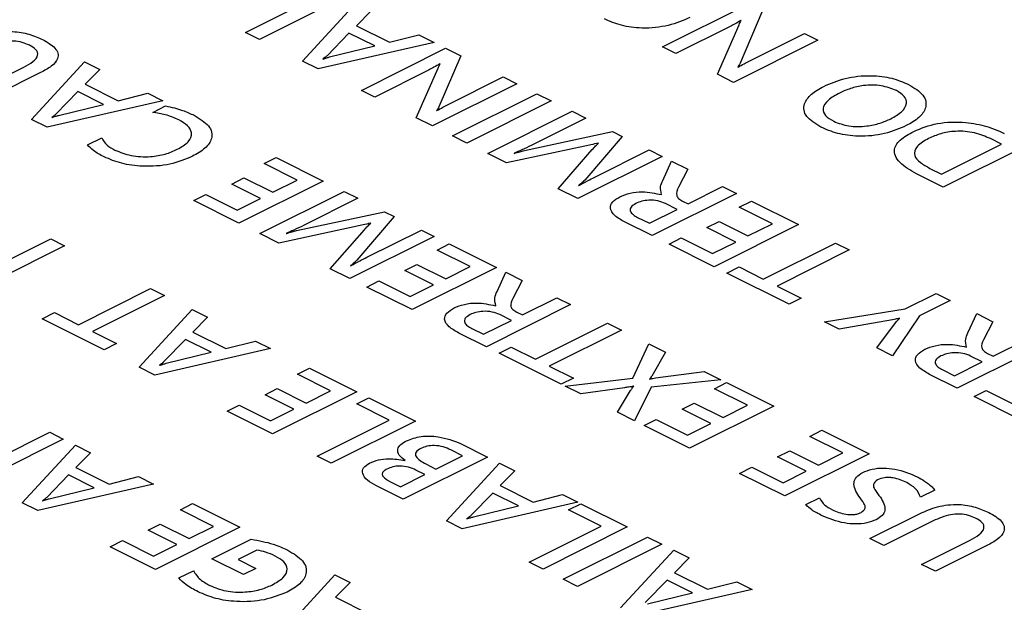
# Model space of a CAD drawing. Units: inches. Extents: x 0.3 to 33.8, y 0.2 to 21.6.
# Drawn here: x 4.1 to 4.3, y 10.1 to 10.2 of the extents above; entities that cross this region are included whole.
import ezdxf

# ---------------------------------------------------------------- set-up
doc = ezdxf.new("R2010")
doc.units = ezdxf.units.IN
doc.header["$MEASUREMENT"] = 0
doc.dimstyles.new('SLDDIMSTYLE1', dxfattribs={"dimtxt": 0.18, "dimasz": 0.08, "dimexe": 0, "dimexo": 0.0625, "dimgap": 0, "dimtad": 0, "dimtih": 1, "dimtoh": 1, "dimdec": 0, "dimrnd": 1e-09, "dimzin": 0, "dimdsep": 46, "dimtxsty": 'Standard', "dimblk1": 'DOT', "dimblk2": 'DOT', "dimsah": 1, "dimcen": 0.09, "dimadec": 0, "dimazin": 0, "dimtfac": 0.08, "dimtdec": 0, "dimtofl": 0, "dimtmove": 0, "dimatfit": 3, "dimldrblk": 'DOT', "dimfxl": 1, "dimfrac": 2, "dimtolj": 1, "dimtzin": 0, "dimarcsym": 0})

# ---------------------------------------------------------------- blocks, each defined once
blk = doc.blocks.new('_Dot')
at = {"color": 0, "linetype": 'ByBlock', "lineweight": -2}
blk.add_line((-0.5, 0), (-1, 0), dxfattribs=at)
at = {"color": 0, "linetype": 'ByBlock', "const_width": 0.5}
blk.add_lwpolyline([(-0.25, 0, 1), (0.25, 0, 1)], format="xyb", close=True, dxfattribs=at)

msp = doc.modelspace()

# ---------------------------------------------------------------- linework, layer by layer
at = {"color": 7, "linetype": 'Continuous', "lineweight": 25}
for p, q in [((4.16964, 10.23184), (4.18476, 10.2394)), ((4.19024, 10.23922), (4.17257, 10.23038)), ((4.18163, 10.22584), (4.19277, 10.23795)), ((4.19598, 10.23635), (4.19291, 10.23324)), ((4.25707, 10.22881), (4.27475, 10.23765)), ((4.27794, 10.23606), (4.27334, 10.22536)), ((4.27357, 10.23433), (4.27353, 10.23436)), ((4.17257, 10.23038), (4.16964, 10.23184)), ((4.19291, 10.23324), (4.19982, 10.22978)), ((4.27127, 10.23311), (4.25988, 10.22741)), ((4.26859, 10.22306), (4.27315, 10.23346)), ((4.20919, 10.22975), (4.18492, 10.2242)), ((4.19135, 10.23169), (4.18677, 10.22695)), ((4.19674, 10.22899), (4.19135, 10.23169)), ((4.19982, 10.22978), (4.206, 10.23134)), ((4.206, 10.23134), (4.20919, 10.22975)), ((4.28966, 10.2302), (4.27199, 10.22136)), ((4.27525, 10.22581), (4.28684, 10.23161)), ((4.28684, 10.23161), (4.28966, 10.2302)), ((4.18729, 10.22669), (4.19674, 10.22899)), ((4.19394, 10.21969), (4.21161, 10.22853)), ((4.21161, 10.22853), (4.2148, 10.22694)), ((4.25988, 10.22741), (4.25707, 10.22881)), ((4.12478, 10.21358), (4.13592, 10.22569)), ((4.13592, 10.22569), (4.13912, 10.22409)), ((4.18492, 10.2242), (4.18163, 10.22584)), ((4.18588, 10.22628), (4.18593, 10.22625)), ((4.2148, 10.22694), (4.21021, 10.21624)), ((4.113, 10.21947), (4.12317, 10.22456)), ((4.13912, 10.22409), (4.13605, 10.22097)), ((4.20813, 10.22399), (4.19674, 10.21829)), ((4.20545, 10.21393), (4.21002, 10.22434)), ((4.21044, 10.22521), (4.21039, 10.22524)), ((4.27285, 10.22459), (4.27292, 10.22455)), ((4.12669, 10.2234), (4.11592, 10.21801)), ((4.21212, 10.21669), (4.22371, 10.22249)), ((4.22371, 10.22249), (4.22653, 10.22107)), ((4.27199, 10.22136), (4.26859, 10.22306)), ((4.1345, 10.21942), (4.12991, 10.21469)), ((4.13988, 10.21673), (4.1345, 10.21942)), ((4.13605, 10.22097), (4.14297, 10.21751)), ((4.19674, 10.21829), (4.19394, 10.21969)), ((4.22653, 10.22107), (4.20885, 10.21224)), ((4.15233, 10.21749), (4.12807, 10.21194)), ((4.14297, 10.21751), (4.14914, 10.21908)), ((4.14914, 10.21908), (4.15233, 10.21749)), ((4.21307, 10.21013), (4.23075, 10.21897)), ((4.23375, 10.21746), (4.21607, 10.20863)), ((4.23075, 10.21897), (4.23375, 10.21746)), ((4.13044, 10.21443), (4.13988, 10.21673)), ((4.1502, 10.21506), (4.15289, 10.21641)), ((4.20971, 10.21547), (4.20979, 10.21543)), ((4.22043, 10.20645), (4.23811, 10.21529)), ((4.23811, 10.21529), (4.24101, 10.21384)), ((4.12807, 10.21194), (4.12478, 10.21358)), ((4.12903, 10.21402), (4.12908, 10.21399)), ((4.20885, 10.21224), (4.20545, 10.21393)), ((4.24101, 10.21384), (4.22957, 10.20812)), ((4.13652, 10.20823), (4.1395, 10.20971)), ((4.21607, 10.20863), (4.21307, 10.21013)), ((4.22814, 10.20705), (4.24661, 10.21103)), ((4.24862, 10.21003), (4.24077, 10.20084)), ((4.24661, 10.21103), (4.24862, 10.21003)), ((4.32816, 10.20839), (4.32583, 10.20956)), ((4.24083, 10.20797), (4.22439, 10.20447)), ((4.23521, 10.19906), (4.24237, 10.20725)), ((4.24289, 10.20148), (4.2543, 10.20719)), ((4.2437, 10.20861), (4.24364, 10.20864)), ((4.2543, 10.20719), (4.257, 10.20584)), ((4.3156, 10.20211), (4.32816, 10.20839)), ((4.33362, 10.20821), (4.31595, 10.19938)), ((4.17353, 10.20433), (4.17609, 10.20561)), ((4.17609, 10.20561), (4.18596, 10.20067)), ((4.22439, 10.20447), (4.22043, 10.20645)), ((4.22595, 10.20648), (4.226, 10.20646)), ((4.257, 10.20584), (4.23932, 10.197)), ((4.18048, 10.20085), (4.17353, 10.20433)), ((4.25714, 10.20079), (4.25899, 10.20484)), ((4.25899, 10.20484), (4.2624, 10.20314)), ((4.2624, 10.20314), (4.26045, 10.19936)), ((4.31316, 10.20333), (4.3156, 10.20211)), ((4.16676, 10.20004), (4.16931, 10.20132)), ((4.16931, 10.20132), (4.17536, 10.1983)), ((4.17536, 10.1983), (4.18048, 10.20085)), ((4.31595, 10.19938), (4.31087, 10.20192)), ((4.1728, 10.19702), (4.16676, 10.20004)), ((4.18596, 10.20067), (4.16828, 10.19183)), ((4.23932, 10.197), (4.23521, 10.19906)), ((4.23947, 10.19972), (4.23952, 10.1997)), ((4.26247, 10.1959), (4.26968, 10.1995)), ((4.26968, 10.1995), (4.27259, 10.19805)), ((4.1588, 10.19658), (4.16136, 10.19785)), ((4.16136, 10.19785), (4.16792, 10.19457)), ((4.16792, 10.19457), (4.1728, 10.19702)), ((4.17265, 10.18965), (4.19033, 10.19849)), ((4.19322, 10.19704), (4.18178, 10.19132)), ((4.19033, 10.19849), (4.19322, 10.19704)), ((4.27259, 10.19805), (4.25491, 10.18921)), ((4.25685, 10.19781), (4.2569, 10.19784)), ((4.16828, 10.19183), (4.1588, 10.19658)), ((4.25433, 10.19183), (4.26014, 10.19473)), ((4.26014, 10.19473), (4.25771, 10.19595)), ((4.26129, 10.19648), (4.26247, 10.1959)), ((4.27318, 10.19519), (4.27574, 10.19647)), ((4.28013, 10.19172), (4.27318, 10.19519)), ((4.27574, 10.19647), (4.28561, 10.19153)), ((4.18036, 10.19026), (4.19883, 10.19424)), ((4.20084, 10.19323), (4.19299, 10.18404)), ((4.19883, 10.19424), (4.20084, 10.19323)), ((4.25187, 10.19305), (4.25433, 10.19183)), ((4.19305, 10.19118), (4.17661, 10.18767)), ((4.18743, 10.18226), (4.19458, 10.19046)), ((4.19592, 10.19181), (4.19586, 10.19184)), ((4.25491, 10.18921), (4.24912, 10.1921)), ((4.26641, 10.1909), (4.26897, 10.19218)), ((4.27245, 10.18788), (4.26641, 10.1909)), ((4.28561, 10.19153), (4.26793, 10.1827)), ((4.26897, 10.19218), (4.27501, 10.18916)), ((4.27501, 10.18916), (4.28013, 10.19172)), ((4.11369, 10.181), (4.12881, 10.18856)), ((4.12881, 10.18856), (4.13172, 10.1871)), ((4.17661, 10.18767), (4.17265, 10.18965)), ((4.17817, 10.18969), (4.17822, 10.18966)), ((4.20922, 10.18904), (4.19154, 10.1802)), ((4.1951, 10.18469), (4.20652, 10.19039)), ((4.20652, 10.19039), (4.20922, 10.18904)), ((4.25845, 10.18744), (4.26101, 10.18872)), ((4.26101, 10.18872), (4.26757, 10.18544)), ((4.13172, 10.1871), (4.1166, 10.17954)), ((4.20981, 10.18619), (4.21237, 10.18747)), ((4.21237, 10.18747), (4.22225, 10.18253)), ((4.26793, 10.1827), (4.25845, 10.18744)), ((4.26757, 10.18544), (4.27245, 10.18788)), ((4.27822, 10.18011), (4.29333, 10.18767)), ((4.29333, 10.18767), (4.29625, 10.18621)), ((4.21676, 10.18271), (4.20981, 10.18619)), ((4.29625, 10.18621), (4.28113, 10.17865)), ((4.19154, 10.1802), (4.18743, 10.18226)), ((4.19169, 10.18293), (4.19174, 10.1829)), ((4.20304, 10.1819), (4.2056, 10.18318)), ((4.22225, 10.18253), (4.20457, 10.17369)), ((4.2056, 10.18318), (4.21165, 10.18015)), ((4.21165, 10.18015), (4.21676, 10.18271)), ((4.2706, 10.18136), (4.27316, 10.18264)), ((4.27316, 10.18264), (4.27822, 10.18011)), ((4.20909, 10.17887), (4.20304, 10.1819)), ((4.22239, 10.17748), (4.22424, 10.18153)), ((4.22424, 10.18153), (4.22765, 10.17983)), ((4.28362, 10.17485), (4.2706, 10.18136)), ((4.13462, 10.17054), (4.14974, 10.1781)), ((4.14974, 10.1781), (4.15266, 10.17664)), ((4.19509, 10.17843), (4.19764, 10.17971)), ((4.20457, 10.17369), (4.19509, 10.17843)), ((4.19764, 10.17971), (4.2042, 10.17643)), ((4.2042, 10.17643), (4.20909, 10.17887)), ((4.22765, 10.17983), (4.2257, 10.17605)), ((4.28113, 10.17865), (4.28617, 10.17613)), ((4.15266, 10.17664), (4.13754, 10.16908)), ((4.22771, 10.17259), (4.23492, 10.17619)), ((4.23492, 10.17619), (4.23783, 10.17474)), ((4.28617, 10.17613), (4.28362, 10.17485)), ((4.30796, 10.17385), (4.31448, 10.1771)), ((4.31448, 10.1771), (4.31739, 10.17564)), ((4.23783, 10.17474), (4.22015, 10.1659)), ((4.22209, 10.1745), (4.22214, 10.17453)), ((4.31739, 10.17564), (4.31094, 10.17242)), ((4.12701, 10.17178), (4.12957, 10.17306)), ((4.12957, 10.17306), (4.13462, 10.17054)), ((4.14736, 10.16161), (4.1585, 10.17372)), ((4.1585, 10.17372), (4.1617, 10.17211)), ((4.1617, 10.17211), (4.15863, 10.169)), ((4.22539, 10.17142), (4.22295, 10.17264)), ((4.22653, 10.17318), (4.22771, 10.17259)), ((4.29103, 10.17115), (4.30796, 10.17385)), ((4.31094, 10.17242), (4.30533, 10.16399)), ((4.30679, 10.17187), (4.30675, 10.17189)), ((4.32111, 10.16881), (4.32296, 10.17286)), ((4.32296, 10.17286), (4.32637, 10.17116)), ((4.14002, 10.16528), (4.12701, 10.17178)), ((4.21957, 10.16852), (4.22539, 10.17142)), ((4.23043, 10.16332), (4.24555, 10.17088)), ((4.24555, 10.17088), (4.24847, 10.16942)), ((4.29412, 10.1696), (4.29103, 10.17115)), ((4.30532, 10.17158), (4.29412, 10.1696)), ((4.30201, 10.16566), (4.30613, 10.17118)), ((4.32637, 10.17116), (4.32442, 10.16737)), ((4.13754, 10.16908), (4.14258, 10.16656)), ((4.15863, 10.169), (4.16555, 10.16554)), ((4.22015, 10.1659), (4.21436, 10.16879)), ((4.21712, 10.16974), (4.21957, 10.16852)), ((4.24847, 10.16942), (4.23335, 10.16186)), ((4.14258, 10.16656), (4.14002, 10.16528)), ((4.15708, 10.16745), (4.15249, 10.16272)), ((4.16246, 10.16476), (4.15708, 10.16745)), ((4.16555, 10.16554), (4.17172, 10.1671)), ((4.17172, 10.1671), (4.17492, 10.16551)), ((4.22282, 10.16456), (4.22538, 10.16584)), ((4.22538, 10.16584), (4.23043, 10.16332)), ((4.25084, 10.15932), (4.25422, 10.16654)), ((4.25422, 10.16654), (4.25771, 10.1648)), ((4.30533, 10.16399), (4.30201, 10.16566)), ((4.33655, 10.16606), (4.31887, 10.15723)), ((4.32081, 10.16583), (4.32086, 10.16585)), ((4.32643, 10.16391), (4.33364, 10.16752)), ((4.17492, 10.16551), (4.15065, 10.15996)), ((4.15302, 10.16245), (4.16246, 10.16476)), ((4.23583, 10.15806), (4.22282, 10.16456)), ((4.25771, 10.1648), (4.25484, 10.15975)), ((4.32411, 10.16275), (4.32168, 10.16397)), ((4.32525, 10.1645), (4.32643, 10.16391)), ((4.15065, 10.15996), (4.14736, 10.16161)), ((4.15161, 10.16204), (4.15166, 10.16202)), ((4.23335, 10.16186), (4.23839, 10.15934)), ((4.31829, 10.15984), (4.32411, 10.16275)), ((4.18052, 10.16015), (4.18308, 10.16143)), ((4.18748, 10.15667), (4.18052, 10.16015)), ((4.18308, 10.16143), (4.19296, 10.15649)), ((4.25561, 10.15936), (4.26581, 10.16075)), ((4.26581, 10.16075), (4.26933, 10.15899)), ((4.31887, 10.15723), (4.31308, 10.16012)), ((4.31584, 10.16107), (4.31829, 10.15984)), ((4.23839, 10.15934), (4.23583, 10.15806)), ((4.23665, 10.15765), (4.25084, 10.15932)), ((4.23994, 10.15601), (4.23665, 10.15765)), ((4.25104, 10.15761), (4.251, 10.15762)), ((4.25468, 10.15743), (4.25119, 10.15038)), ((4.25436, 10.15915), (4.2544, 10.15913)), ((4.26933, 10.15899), (4.25468, 10.15743)), ((4.26796, 10.15711), (4.27052, 10.15839)), ((4.27052, 10.15839), (4.2804, 10.15346)), ((4.17375, 10.15586), (4.17631, 10.15714)), ((4.1798, 10.15283), (4.17375, 10.15586)), ((4.19296, 10.15649), (4.17528, 10.14765)), ((4.17631, 10.15714), (4.18236, 10.15411)), ((4.18236, 10.15411), (4.18748, 10.15667)), ((4.24915, 10.15731), (4.23994, 10.15601)), ((4.24762, 10.15217), (4.2504, 10.15674)), ((4.27492, 10.15364), (4.26796, 10.15711)), ((4.32242, 10.15545), (4.32498, 10.15673)), ((4.3319, 10.15071), (4.32242, 10.15545)), ((4.32498, 10.15673), (4.33154, 10.15345)), ((4.1658, 10.15239), (4.16835, 10.15367)), ((4.16835, 10.15367), (4.17492, 10.15039)), ((4.19299, 10.15391), (4.19554, 10.15519)), ((4.1998, 10.15051), (4.19299, 10.15391)), ((4.19554, 10.15519), (4.20528, 10.15032)), ((4.26119, 10.15282), (4.26375, 10.1541)), ((4.2804, 10.15346), (4.26272, 10.14462)), ((4.26375, 10.1541), (4.2698, 10.15108)), ((4.2698, 10.15108), (4.27492, 10.15364)), ((4.17528, 10.14765), (4.1658, 10.15239)), ((4.17492, 10.15039), (4.1798, 10.15283)), ((4.25119, 10.15038), (4.24762, 10.15217)), ((4.26724, 10.1498), (4.26119, 10.15282)), ((4.18468, 10.14295), (4.1998, 10.15051)), ((4.20528, 10.15032), (4.18761, 10.14149)), ((4.25324, 10.14936), (4.25579, 10.15064)), ((4.26272, 10.14462), (4.25324, 10.14936)), ((4.25579, 10.15064), (4.26235, 10.14736)), ((4.26235, 10.14736), (4.26724, 10.1498)), ((4.11704, 10.14217), (4.12863, 10.14797)), ((4.12863, 10.14797), (4.13145, 10.14655)), ((4.28797, 10.14711), (4.29052, 10.14839)), ((4.29492, 10.14364), (4.28797, 10.14711)), ((4.29052, 10.14839), (4.3004, 10.14345)), ((4.13145, 10.14655), (4.11377, 10.13771)), ((4.12284, 10.13318), (4.13398, 10.14529)), ((4.13398, 10.14529), (4.13718, 10.14369)), ((4.21476, 10.14559), (4.2204, 10.14276)), ((4.13718, 10.14369), (4.13411, 10.14057)), ((4.18761, 10.14149), (4.18468, 10.14295)), ((4.20959, 10.14026), (4.21517, 10.14306)), ((4.21517, 10.14306), (4.21268, 10.1443)), ((4.2812, 10.14282), (4.28375, 10.1441)), ((4.3004, 10.14345), (4.28272, 10.13461)), ((4.28375, 10.1441), (4.2898, 10.14108)), ((4.2898, 10.14108), (4.29492, 10.14364)), ((4.2204, 10.14276), (4.20273, 10.13393)), ((4.20308, 10.14203), (4.20313, 10.14205)), ((4.20748, 10.14132), (4.20959, 10.14026)), ((4.21179, 10.12939), (4.22293, 10.1415)), ((4.22293, 10.1415), (4.22613, 10.1399)), ((4.28724, 10.1398), (4.2812, 10.14282)), ((4.13256, 10.13902), (4.12797, 10.13429)), ((4.13794, 10.13633), (4.13256, 10.13902)), ((4.13411, 10.14057), (4.14103, 10.13711)), ((4.20214, 10.13654), (4.20726, 10.1391)), ((4.20726, 10.1391), (4.20537, 10.14005)), ((4.22613, 10.1399), (4.22306, 10.13678)), ((4.27324, 10.13936), (4.2758, 10.14063)), ((4.28272, 10.13461), (4.27324, 10.13936)), ((4.2758, 10.14063), (4.28236, 10.13735)), ((4.28236, 10.13735), (4.28724, 10.1398)), ((4.15039, 10.13708), (4.12613, 10.13154)), ((4.14103, 10.13711), (4.1472, 10.13868)), ((4.1472, 10.13868), (4.15039, 10.13708)), ((4.20002, 10.1376), (4.20214, 10.13654)), ((4.22306, 10.13678), (4.22998, 10.13332)), ((4.1285, 10.13403), (4.13794, 10.13633)), ((4.20273, 10.13393), (4.19714, 10.13672)), ((4.22151, 10.13523), (4.21692, 10.1305)), ((4.22689, 10.13254), (4.22151, 10.13523)), ((4.22998, 10.13332), (4.23615, 10.13489)), ((4.23615, 10.13489), (4.23935, 10.13329)), ((4.31418, 10.13581), (4.31121, 10.13433)), ((4.12613, 10.13154), (4.12284, 10.13318)), ((4.12709, 10.13362), (4.12714, 10.13359)), ((4.156, 10.13172), (4.15856, 10.133)), ((4.15856, 10.133), (4.16844, 10.12806)), ((4.23935, 10.13329), (4.21508, 10.12775)), ((4.23741, 10.1317), (4.23997, 10.13298)), ((4.23997, 10.13298), (4.24971, 10.12811)), ((4.28714, 10.13279), (4.29001, 10.13423)), ((4.16295, 10.12824), (4.156, 10.13172)), ((4.21745, 10.13024), (4.22689, 10.13254)), ((4.24423, 10.12829), (4.23741, 10.1317)), ((4.30059, 10.12568), (4.31108, 10.13092)), ((4.14923, 10.12743), (4.15179, 10.12871)), ((4.15179, 10.12871), (4.15784, 10.12568)), ((4.21508, 10.12775), (4.21179, 10.12939)), ((4.21604, 10.12983), (4.21609, 10.1298)), ((4.31386, 10.1294), (4.30351, 10.12422)), ((4.15528, 10.12441), (4.14923, 10.12743)), ((4.16844, 10.12806), (4.15076, 10.11922)), ((4.15784, 10.12568), (4.16295, 10.12824)), ((4.22911, 10.12073), (4.24423, 10.12829)), ((4.24971, 10.12811), (4.23203, 10.11927)), ((4.14128, 10.12396), (4.14383, 10.12524)), ((4.14383, 10.12524), (4.15039, 10.12196)), ((4.15039, 10.12196), (4.15528, 10.12441)), ((4.16262, 10.12143), (4.17084, 10.12555)), ((4.23625, 10.11716), (4.25393, 10.126)), ((4.25693, 10.1245), (4.23925, 10.11566)), ((4.25393, 10.126), (4.25693, 10.1245)), ((4.30351, 10.12422), (4.30059, 10.12568)), ((4.31141, 10.12027), (4.32158, 10.12535)), ((4.15076, 10.11922), (4.14128, 10.12396)), ((4.17204, 10.12324), (4.16808, 10.12126)), ((4.24831, 10.11113), (4.25945, 10.12324)), ((4.25945, 10.12324), (4.26265, 10.12164)), ((4.3251, 10.1242), (4.31433, 10.11881)), ((4.16923, 10.11813), (4.16262, 10.12143)), ((4.16808, 10.12126), (4.17179, 10.11941)), ((4.23203, 10.11927), (4.22911, 10.12073)), ((4.26265, 10.12164), (4.25958, 10.11852)), ((4.31433, 10.11881), (4.31141, 10.12027)), ((4.15569, 10.11741), (4.15876, 10.11894)), ((4.17179, 10.11941), (4.16923, 10.11813)), ((4.25958, 10.11852), (4.2665, 10.11506)), ((4.17727, 10.10597), (4.18841, 10.11807)), ((4.18841, 10.11807), (4.19161, 10.11647)), ((4.19161, 10.11647), (4.18854, 10.11336)), ((4.23925, 10.11566), (4.23625, 10.11716)), ((4.25803, 10.11697), (4.25344, 10.11224)), ((4.26341, 10.11428), (4.25803, 10.11697)), ((4.2665, 10.11506), (4.27267, 10.11663)), ((4.27267, 10.11663), (4.27586, 10.11503)), ((4.27586, 10.11503), (4.2516, 10.10949)), ((4.25397, 10.11198), (4.26341, 10.11428)), ((4.18854, 10.11336), (4.19546, 10.1099))]:
    msp.add_line(p, q, dxfattribs=at)
for points, knots in [([(4.26285, 10.23497), (4.26141, 10.23435), (4.25853, 10.2331), (4.25314, 10.23255), (4.2483, 10.23319), (4.24604, 10.23417), (4.24491, 10.23466)], [0, 0, 0, 0, 0.280445, 0.559581, 0.779439, 1, 1, 1, 1]), ([(4.27353, 10.23436), (4.27313, 10.23411), (4.27241, 10.23368), (4.27162, 10.23328), (4.27127, 10.23311)], [0, 0, 0, 0, 0.559834, 1, 1, 1, 1]), ([(4.27315, 10.23346), (4.27322, 10.23362), (4.27334, 10.23392), (4.2735, 10.23421), (4.27357, 10.23433)], [0, 0, 0, 0, 0.560025, 1, 1, 1, 1]), ([(4.11267, 10.23013), (4.11382, 10.23065), (4.11612, 10.23168), (4.12053, 10.23224), (4.1244, 10.23155), (4.1262, 10.23074), (4.12711, 10.23033)], [0, 0, 0, 0, 0.280973, 0.559152, 0.779017, 1, 1, 1, 1]), ([(4.12433, 10.22916), (4.12385, 10.22937), (4.1229, 10.2298), (4.12101, 10.23008), (4.11821, 10.22984), (4.11659, 10.22911), (4.11546, 10.2286)], [0, 0, 0, 0, 0.187275, 0.373836, 0.560593, 1, 1, 1, 1]), ([(4.12711, 10.23033), (4.1281, 10.22977), (4.13008, 10.22865), (4.13067, 10.22647), (4.12905, 10.22469), (4.12748, 10.22383), (4.12669, 10.2234)], [0, 0, 0, 0, 0.2805915, 0.5583511, 0.7787717, 1, 1, 1, 1]), ([(4.12317, 10.22456), (4.12384, 10.22492), (4.12518, 10.22565), (4.1263, 10.22696), (4.12587, 10.22827), (4.12485, 10.22887), (4.12433, 10.22916)], [0, 0, 0, 0, 0.281297, 0.560668, 0.779667, 1, 1, 1, 1]), ([(4.18677, 10.22695), (4.18661, 10.22682), (4.18634, 10.22659), (4.18602, 10.22637), (4.18588, 10.22628)], [0, 0, 0, 0, 0.559908, 1, 1, 1, 1]), ([(4.18593, 10.22625), (4.18618, 10.22634), (4.18662, 10.2265), (4.18709, 10.22663), (4.18729, 10.22669)], [0, 0, 0, 0, 0.560013, 1, 1, 1, 1]), ([(4.27292, 10.22455), (4.27334, 10.22479), (4.27408, 10.22523), (4.27489, 10.22563), (4.27525, 10.22581)], [0, 0, 0, 0, 0.559849, 1, 1, 1, 1]), ([(4.21039, 10.22524), (4.20999, 10.22499), (4.20928, 10.22456), (4.20848, 10.22416), (4.20813, 10.22399)], [0, 0, 0, 0, 0.559834, 1, 1, 1, 1]), ([(4.21002, 10.22434), (4.21009, 10.2245), (4.21021, 10.2248), (4.21037, 10.22509), (4.21044, 10.22521)], [0, 0, 0, 0, 0.560025, 1, 1, 1, 1]), ([(4.27334, 10.22536), (4.27327, 10.22521), (4.27314, 10.22495), (4.27294, 10.2247), (4.27285, 10.22459)], [0, 0, 0, 0, 0.559878, 1, 1, 1, 1]), ([(4.29089, 10.22052), (4.29232, 10.22114), (4.29516, 10.22239), (4.30049, 10.22296), (4.30532, 10.22237), (4.30757, 10.2214), (4.3087, 10.22091)], [0, 0, 0, 0, 0.280568, 0.559663, 0.779504, 1, 1, 1, 1]), ([(4.29027, 10.21198), (4.28912, 10.21269), (4.28682, 10.21409), (4.28651, 10.21672), (4.28808, 10.21893), (4.28995, 10.21999), (4.29089, 10.22052)], [0, 0, 0, 0, 0.2796985, 0.5587972, 0.7791292, 1, 1, 1, 1]), ([(4.30613, 10.21964), (4.30513, 10.22004), (4.30313, 10.22084), (4.29939, 10.22083), (4.29643, 10.22013), (4.29496, 10.21947), (4.29422, 10.21913)], [0, 0, 0, 0, 0.279429, 0.558107, 0.778753, 1, 1, 1, 1]), ([(4.30495, 10.21373), (4.30578, 10.2142), (4.30743, 10.21514), (4.30843, 10.21685), (4.30801, 10.21849), (4.30675, 10.21926), (4.30613, 10.21964)], [0, 0, 0, 0, 0.2807354, 0.5603404, 0.780035, 1, 1, 1, 1]), ([(4.3087, 10.22091), (4.30987, 10.2202), (4.3122, 10.21879), (4.31258, 10.21614), (4.31105, 10.2139), (4.30916, 10.21283), (4.30821, 10.21229)], [0, 0, 0, 0, 0.279816, 0.558803, 0.779148, 1, 1, 1, 1]), ([(4.29422, 10.21913), (4.29337, 10.21866), (4.29167, 10.21773), (4.2905, 10.216), (4.29104, 10.21433), (4.29233, 10.21357), (4.29298, 10.21319)], [0, 0, 0, 0, 0.281041, 0.560361, 0.779863, 1, 1, 1, 1]), ([(4.15289, 10.21641), (4.15413, 10.21614), (4.15635, 10.21565), (4.15809, 10.21482), (4.15887, 10.21445)], [0, 0, 0, 0, 0.559266, 1, 1, 1, 1]), ([(4.21021, 10.21624), (4.21014, 10.21609), (4.21001, 10.21583), (4.2098, 10.21558), (4.20971, 10.21547)], [0, 0, 0, 0, 0.559878, 1, 1, 1, 1]), ([(4.20979, 10.21543), (4.2102, 10.21567), (4.21095, 10.21611), (4.21176, 10.21651), (4.21212, 10.21669)], [0, 0, 0, 0, 0.559849, 1, 1, 1, 1]), ([(4.12991, 10.21469), (4.12976, 10.21456), (4.12949, 10.21433), (4.12917, 10.21411), (4.12903, 10.21402)], [0, 0, 0, 0, 0.559908, 1, 1, 1, 1]), ([(4.12908, 10.21399), (4.12933, 10.21408), (4.12976, 10.21424), (4.13023, 10.21437), (4.13044, 10.21443)], [0, 0, 0, 0, 0.560013, 1, 1, 1, 1]), ([(4.15568, 10.21349), (4.15478, 10.21389), (4.15317, 10.21461), (4.15111, 10.21492), (4.1502, 10.21506)], [0, 0, 0, 0, 0.559958, 1, 1, 1, 1]), ([(4.15535, 10.20732), (4.15621, 10.20781), (4.15791, 10.20881), (4.15858, 10.21066), (4.15769, 10.21232), (4.15635, 10.2131), (4.15568, 10.21349)], [0, 0, 0, 0, 0.280332, 0.55941, 0.779438, 1, 1, 1, 1]), ([(4.15887, 10.21445), (4.16003, 10.21375), (4.16237, 10.21235), (4.16289, 10.20971), (4.16139, 10.20747), (4.15951, 10.2064), (4.15856, 10.20586)], [0, 0, 0, 0, 0.279888, 0.558889, 0.779207, 1, 1, 1, 1]), ([(4.29298, 10.21319), (4.29399, 10.2128), (4.29603, 10.21202), (4.29974, 10.21209), (4.30274, 10.21273), (4.30421, 10.2134), (4.30495, 10.21373)], [0, 0, 0, 0, 0.278951, 0.558166, 0.778848, 1, 1, 1, 1]), ([(4.30821, 10.21229), (4.30677, 10.21167), (4.30389, 10.21042), (4.2985, 10.20987), (4.29366, 10.21051), (4.2914, 10.21149), (4.29027, 10.21198)], [0, 0, 0, 0, 0.280445, 0.559581, 0.779439, 1, 1, 1, 1]), ([(4.31087, 10.20192), (4.30954, 10.20264), (4.3069, 10.20409), (4.30518, 10.20684), (4.30666, 10.20936), (4.30872, 10.21051), (4.30976, 10.21109)], [0, 0, 0, 0, 0.281068, 0.559672, 0.779235, 1, 1, 1, 1]), ([(4.30976, 10.21109), (4.31133, 10.21173), (4.31447, 10.21301), (4.32035, 10.21316), (4.32522, 10.21223), (4.32758, 10.21118), (4.32875, 10.21065)], [0, 0, 0, 0, 0.279637, 0.558601, 0.779023, 1, 1, 1, 1]), ([(4.32583, 10.20956), (4.32478, 10.21001), (4.3227, 10.21092), (4.31873, 10.21126), (4.31532, 10.21067), (4.3137, 10.20995), (4.31289, 10.20959)], [0, 0, 0, 0, 0.280492, 0.55906, 0.77913, 1, 1, 1, 1]), ([(4.1395, 10.20971), (4.13981, 10.20918), (4.14037, 10.20823), (4.14169, 10.20749), (4.14226, 10.20717)], [0, 0, 0, 0, 0.559532, 1, 1, 1, 1]), ([(4.31289, 10.20959), (4.31199, 10.20908), (4.3102, 10.20808), (4.30961, 10.20611), (4.31103, 10.2045), (4.31245, 10.20372), (4.31316, 10.20333)], [0, 0, 0, 0, 0.280674, 0.558453, 0.77878, 1, 1, 1, 1]), ([(4.14001, 10.20574), (4.13922, 10.20615), (4.1378, 10.2069), (4.13692, 10.20782), (4.13652, 10.20823)], [0, 0, 0, 0, 0.560223, 1, 1, 1, 1]), ([(4.14226, 10.20717), (4.14334, 10.20673), (4.14549, 10.20584), (4.1495, 10.20566), (4.15291, 10.20623), (4.15454, 10.20695), (4.15535, 10.20732)], [0, 0, 0, 0, 0.2798475, 0.5589303, 0.7791743, 1, 1, 1, 1]), ([(4.22957, 10.20812), (4.22891, 10.2078), (4.22774, 10.20724), (4.2265, 10.20672), (4.22595, 10.20648)], [0, 0, 0, 0, 0.559978, 1, 1, 1, 1]), ([(4.226, 10.20646), (4.22639, 10.20658), (4.22709, 10.2068), (4.22782, 10.20697), (4.22814, 10.20705)], [0, 0, 0, 0, 0.560101, 1, 1, 1, 1]), ([(4.24364, 10.20864), (4.24312, 10.20851), (4.2422, 10.20827), (4.24125, 10.20806), (4.24083, 10.20797)], [0, 0, 0, 0, 0.560019, 1, 1, 1, 1]), ([(4.24237, 10.20725), (4.24259, 10.20751), (4.243, 10.20797), (4.24348, 10.20842), (4.2437, 10.20861)], [0, 0, 0, 0, 0.560044, 1, 1, 1, 1]), ([(4.15856, 10.20586), (4.15706, 10.20523), (4.15405, 10.20397), (4.14846, 10.20359), (4.14352, 10.20424), (4.14118, 10.20524), (4.14001, 10.20574)], [0, 0, 0, 0, 0.280064, 0.559272, 0.779467, 1, 1, 1, 1]), ([(4.24077, 10.20084), (4.24054, 10.20063), (4.24015, 10.20024), (4.23968, 10.19988), (4.23947, 10.19972)], [0, 0, 0, 0, 0.559875, 1, 1, 1, 1]), ([(4.23952, 10.1997), (4.24013, 10.20004), (4.24122, 10.20065), (4.24238, 10.20123), (4.24289, 10.20148)], [0, 0, 0, 0, 0.559958, 1, 1, 1, 1]), ([(4.2569, 10.19784), (4.25676, 10.19839), (4.25651, 10.19939), (4.25695, 10.20036), (4.25714, 10.20079)], [0, 0, 0, 0, 0.558923, 1, 1, 1, 1]), ([(4.26045, 10.19936), (4.26017, 10.19879), (4.25978, 10.198), (4.26039, 10.19699), (4.26099, 10.19665), (4.26129, 10.19648)], [0, 0, 0, 0, 0.559618, 0.779578, 1, 1, 1, 1]), ([(4.24912, 10.1921), (4.24838, 10.19252), (4.24691, 10.19336), (4.24594, 10.19488), (4.24643, 10.19635), (4.24757, 10.19702), (4.24814, 10.19735)], [0, 0, 0, 0, 0.280806, 0.560188, 0.779881, 1, 1, 1, 1]), ([(4.24814, 10.19735), (4.24882, 10.19764), (4.25019, 10.19821), (4.25343, 10.19855), (4.25555, 10.19809), (4.25685, 10.19781)], [0, 0, 0, 0, 0.2809612, 0.5613506, 1, 1, 1, 1]), ([(4.25771, 10.19595), (4.2572, 10.19616), (4.25619, 10.19658), (4.25432, 10.19671), (4.25268, 10.19647), (4.2519, 10.19613), (4.25151, 10.19596)], [0, 0, 0, 0, 0.28012, 0.559177, 0.779378, 1, 1, 1, 1]), ([(4.25151, 10.19596), (4.25111, 10.19572), (4.25031, 10.19524), (4.25022, 10.19433), (4.25089, 10.19359), (4.25154, 10.19323), (4.25187, 10.19305)], [0, 0, 0, 0, 0.279867, 0.558235, 0.778819, 1, 1, 1, 1]), ([(4.18178, 10.19132), (4.18113, 10.19101), (4.17995, 10.19044), (4.17872, 10.18992), (4.17817, 10.18969)], [0, 0, 0, 0, 0.559978, 1, 1, 1, 1]), ([(4.19586, 10.19184), (4.19534, 10.19171), (4.19441, 10.19148), (4.19346, 10.19127), (4.19305, 10.19118)], [0, 0, 0, 0, 0.560019, 1, 1, 1, 1]), ([(4.19458, 10.19046), (4.19481, 10.19072), (4.19521, 10.19118), (4.1957, 10.19162), (4.19592, 10.19181)], [0, 0, 0, 0, 0.560044, 1, 1, 1, 1]), ([(4.17822, 10.18966), (4.17861, 10.18978), (4.17931, 10.19), (4.18004, 10.19018), (4.18036, 10.19026)], [0, 0, 0, 0, 0.560101, 1, 1, 1, 1]), ([(4.19174, 10.1829), (4.19235, 10.18325), (4.19344, 10.18385), (4.1946, 10.18443), (4.1951, 10.18469)], [0, 0, 0, 0, 0.559958, 1, 1, 1, 1]), ([(4.19299, 10.18404), (4.19276, 10.18383), (4.19237, 10.18345), (4.1919, 10.18309), (4.19169, 10.18293)], [0, 0, 0, 0, 0.559875, 1, 1, 1, 1]), ([(4.22214, 10.17453), (4.222, 10.17508), (4.22175, 10.17608), (4.22219, 10.17705), (4.22239, 10.17748)], [0, 0, 0, 0, 0.5589229, 1, 1, 1, 1]), ([(4.2257, 10.17605), (4.22542, 10.17548), (4.22502, 10.17469), (4.22563, 10.17368), (4.22623, 10.17334), (4.22653, 10.17318)], [0, 0, 0, 0, 0.5596183, 0.7795777, 1, 1, 1, 1]), ([(4.21436, 10.16879), (4.21363, 10.16921), (4.21215, 10.17005), (4.21118, 10.17157), (4.21167, 10.17304), (4.21281, 10.17371), (4.21338, 10.17405)], [0, 0, 0, 0, 0.280806, 0.560188, 0.779881, 1, 1, 1, 1]), ([(4.21338, 10.17405), (4.21406, 10.17433), (4.21543, 10.1749), (4.21867, 10.17524), (4.2208, 10.17478), (4.22209, 10.1745)], [0, 0, 0, 0, 0.2809612, 0.5613506, 1, 1, 1, 1]), ([(4.21676, 10.17266), (4.21636, 10.17241), (4.21555, 10.17193), (4.21547, 10.17102), (4.21613, 10.17028), (4.21679, 10.16992), (4.21712, 10.16974)], [0, 0, 0, 0, 0.279867, 0.558235, 0.778819, 1, 1, 1, 1]), ([(4.22295, 10.17264), (4.22245, 10.17285), (4.22144, 10.17327), (4.21956, 10.17341), (4.21792, 10.17316), (4.21715, 10.17282), (4.21676, 10.17266)], [0, 0, 0, 0, 0.28012, 0.559177, 0.779378, 1, 1, 1, 1]), ([(4.30675, 10.17189), (4.30649, 10.17183), (4.30603, 10.17171), (4.30554, 10.17162), (4.30532, 10.17158)], [0, 0, 0, 0, 0.559878, 1, 1, 1, 1]), ([(4.30613, 10.17118), (4.30625, 10.17131), (4.30647, 10.17154), (4.30669, 10.17177), (4.30679, 10.17187)], [0, 0, 0, 0, 0.559954, 1, 1, 1, 1]), ([(4.32086, 10.16585), (4.32073, 10.16641), (4.32048, 10.1674), (4.32091, 10.16838), (4.32111, 10.16881)], [0, 0, 0, 0, 0.558923, 1, 1, 1, 1]), ([(4.3121, 10.16537), (4.31279, 10.16566), (4.31415, 10.16623), (4.31739, 10.16657), (4.31952, 10.16611), (4.32081, 10.16583)], [0, 0, 0, 0, 0.280961, 0.561351, 1, 1, 1, 1]), ([(4.32442, 10.16737), (4.32414, 10.16681), (4.32375, 10.16602), (4.32435, 10.16501), (4.32495, 10.16467), (4.32525, 10.1645)], [0, 0, 0, 0, 0.559618, 0.779578, 1, 1, 1, 1]), ([(4.31308, 10.16012), (4.31235, 10.16054), (4.31088, 10.16137), (4.3099, 10.1629), (4.3104, 10.16436), (4.31153, 10.16504), (4.3121, 10.16537)], [0, 0, 0, 0, 0.280806, 0.560188, 0.779881, 1, 1, 1, 1]), ([(4.31548, 10.16398), (4.31508, 10.16374), (4.31427, 10.16326), (4.31419, 10.16234), (4.31485, 10.16161), (4.31551, 10.16125), (4.31584, 10.16107)], [0, 0, 0, 0, 0.279867, 0.558235, 0.778819, 1, 1, 1, 1]), ([(4.32168, 10.16397), (4.32117, 10.16418), (4.32016, 10.16459), (4.31828, 10.16473), (4.31665, 10.16449), (4.31587, 10.16415), (4.31548, 10.16398)], [0, 0, 0, 0, 0.28012, 0.559177, 0.779378, 1, 1, 1, 1]), ([(4.15249, 10.16272), (4.15234, 10.16259), (4.15207, 10.16235), (4.15175, 10.16214), (4.15161, 10.16204)], [0, 0, 0, 0, 0.559908, 1, 1, 1, 1]), ([(4.15166, 10.16202), (4.15191, 10.1621), (4.15234, 10.16226), (4.15281, 10.16239), (4.15302, 10.16245)], [0, 0, 0, 0, 0.560013, 1, 1, 1, 1]), ([(4.25484, 10.15975), (4.25476, 10.15964), (4.25461, 10.15943), (4.25443, 10.15924), (4.25436, 10.15915)], [0, 0, 0, 0, 0.559931, 1, 1, 1, 1]), ([(4.251, 10.15762), (4.25066, 10.15756), (4.25005, 10.15745), (4.24943, 10.15736), (4.24915, 10.15731)], [0, 0, 0, 0, 0.560005, 1, 1, 1, 1]), ([(4.2504, 10.15674), (4.25051, 10.1569), (4.25071, 10.15719), (4.25094, 10.15748), (4.25104, 10.15761)], [0, 0, 0, 0, 0.5599781, 1, 1, 1, 1]), ([(4.2544, 10.15913), (4.25463, 10.15917), (4.25503, 10.15926), (4.25543, 10.15933), (4.25561, 10.15936)], [0, 0, 0, 0, 0.55999, 1, 1, 1, 1]), ([(4.20344, 10.1462), (4.2044, 10.14656), (4.20634, 10.14728), (4.21087, 10.14713), (4.21329, 10.14617), (4.21476, 10.14559)], [0, 0, 0, 0, 0.279668, 0.56018, 1, 1, 1, 1]), ([(4.20313, 10.14205), (4.20265, 10.14241), (4.20169, 10.14313), (4.20143, 10.14436), (4.2021, 10.14543), (4.20299, 10.14594), (4.20344, 10.1462)], [0, 0, 0, 0, 0.280163, 0.55954, 0.779508, 1, 1, 1, 1]), ([(4.21268, 10.1443), (4.21218, 10.14452), (4.2112, 10.14497), (4.20937, 10.14526), (4.20763, 10.1451), (4.20683, 10.14476), (4.20643, 10.14459)], [0, 0, 0, 0, 0.280942, 0.560088, 0.779709, 1, 1, 1, 1]), ([(4.20643, 10.14459), (4.20602, 10.14434), (4.2054, 10.14397), (4.20523, 10.14334), (4.20552, 10.1424), (4.20661, 10.1418), (4.20748, 10.14132)], [0, 0, 0, 0, 0.249753, 0.375342, 0.500995, 1, 1, 1, 1]), ([(4.19714, 10.13672), (4.19646, 10.1371), (4.1951, 10.13785), (4.19408, 10.1392), (4.19418, 10.14056), (4.19518, 10.1412), (4.19568, 10.14152)], [0, 0, 0, 0, 0.281041, 0.560858, 0.780514, 1, 1, 1, 1]), ([(4.19568, 10.14152), (4.19626, 10.14176), (4.19741, 10.14224), (4.20012, 10.14257), (4.20196, 10.14224), (4.20308, 10.14203)], [0, 0, 0, 0, 0.2809497, 0.5615457, 1, 1, 1, 1]), ([(4.19931, 10.14027), (4.19906, 10.14012), (4.19855, 10.13984), (4.19823, 10.13927), (4.19853, 10.13843), (4.19941, 10.13794), (4.20002, 10.1376)], [0, 0, 0, 0, 0.187242, 0.373734, 0.56052, 1, 1, 1, 1]), ([(4.20537, 10.14005), (4.20489, 10.14026), (4.20393, 10.14069), (4.20214, 10.14095), (4.20046, 10.14077), (4.1997, 10.14043), (4.19931, 10.14027)], [0, 0, 0, 0, 0.280754, 0.559922, 0.779521, 1, 1, 1, 1]), ([(4.29823, 10.13459), (4.29768, 10.13553), (4.29692, 10.13685), (4.29759, 10.13862), (4.29857, 10.13922), (4.29907, 10.13952)], [0, 0, 0, 0, 0.559869, 0.780127, 1, 1, 1, 1]), ([(4.29907, 10.13952), (4.29969, 10.13978), (4.30093, 10.14032), (4.30343, 10.14055), (4.30695, 10.14019), (4.30905, 10.13927), (4.31051, 10.13863)], [0, 0, 0, 0, 0.186937, 0.373465, 0.560415, 1, 1, 1, 1]), ([(4.30217, 10.138), (4.30179, 10.13768), (4.30103, 10.13704), (4.30172, 10.13572), (4.30237, 10.13485), (4.30277, 10.13433)], [0, 0, 0, 0, 0.275416, 0.556519, 1, 1, 1, 1]), ([(4.30829, 10.13742), (4.3074, 10.13782), (4.30628, 10.13833), (4.30455, 10.13851), (4.30335, 10.13847), (4.30264, 10.13819), (4.30217, 10.138)], [0, 0, 0, 0, 0.499718, 0.625421, 0.750952, 1, 1, 1, 1]), ([(4.31121, 10.13433), (4.31093, 10.13497), (4.31044, 10.13612), (4.30895, 10.13702), (4.30829, 10.13742)], [0, 0, 0, 0, 0.5587598, 1, 1, 1, 1]), ([(4.31051, 10.13863), (4.31103, 10.13834), (4.31187, 10.13787), (4.31287, 10.13714), (4.31367, 10.13652), (4.31401, 10.13605), (4.31418, 10.13581)], [0, 0, 0, 0, 0.340081, 0.560234, 0.780388, 1, 1, 1, 1]), ([(4.12797, 10.13429), (4.12782, 10.13416), (4.12755, 10.13393), (4.12723, 10.13371), (4.12709, 10.13362)], [0, 0, 0, 0, 0.559908, 1, 1, 1, 1]), ([(4.12714, 10.13359), (4.12739, 10.13368), (4.12782, 10.13384), (4.12829, 10.13397), (4.1285, 10.13403)], [0, 0, 0, 0, 0.560013, 1, 1, 1, 1]), ([(4.29054, 10.13047), (4.28978, 10.13086), (4.28841, 10.13155), (4.28753, 10.13241), (4.28714, 10.13279)], [0, 0, 0, 0, 0.560726, 1, 1, 1, 1]), ([(4.29001, 10.13423), (4.29029, 10.1337), (4.29079, 10.13275), (4.29211, 10.13204), (4.2927, 10.13172)], [0, 0, 0, 0, 0.5587049, 1, 1, 1, 1]), ([(4.29871, 10.13113), (4.29908, 10.13142), (4.29985, 10.13202), (4.29924, 10.13328), (4.29862, 10.13409), (4.29823, 10.13459)], [0, 0, 0, 0, 0.275824, 0.556693, 1, 1, 1, 1]), ([(4.30277, 10.13433), (4.30331, 10.13342), (4.30407, 10.13215), (4.30331, 10.13048), (4.30234, 10.12992), (4.30186, 10.12964)], [0, 0, 0, 0, 0.55967, 0.779774, 1, 1, 1, 1]), ([(4.31108, 10.13092), (4.31223, 10.13144), (4.31452, 10.13248), (4.31894, 10.13304), (4.32281, 10.13235), (4.32461, 10.13153), (4.32552, 10.13113)], [0, 0, 0, 0, 0.280973, 0.559152, 0.779017, 1, 1, 1, 1]), ([(4.2927, 10.13172), (4.29358, 10.13134), (4.2949, 10.13077), (4.29696, 10.13067), (4.29806, 10.13084), (4.29849, 10.13103), (4.29871, 10.13113)], [0, 0, 0, 0, 0.499152, 0.748814, 0.874302, 1, 1, 1, 1]), ([(4.32274, 10.12996), (4.32226, 10.13017), (4.32131, 10.13059), (4.31942, 10.13087), (4.31662, 10.13064), (4.315, 10.12991), (4.31386, 10.1294)], [0, 0, 0, 0, 0.187275, 0.373836, 0.560593, 1, 1, 1, 1]), ([(4.32552, 10.13113), (4.32651, 10.13057), (4.32849, 10.12945), (4.32907, 10.12726), (4.32746, 10.12549), (4.32589, 10.12463), (4.3251, 10.1242)], [0, 0, 0, 0, 0.280592, 0.558351, 0.778772, 1, 1, 1, 1]), ([(4.21692, 10.1305), (4.21677, 10.13037), (4.2165, 10.13014), (4.21618, 10.12992), (4.21604, 10.12983)], [0, 0, 0, 0, 0.559908, 1, 1, 1, 1]), ([(4.21609, 10.1298), (4.21634, 10.12989), (4.21678, 10.13005), (4.21725, 10.13018), (4.21745, 10.13024)], [0, 0, 0, 0, 0.560013, 1, 1, 1, 1]), ([(4.30186, 10.12964), (4.30124, 10.12938), (4.3, 10.12887), (4.29756, 10.12868), (4.29411, 10.12899), (4.29201, 10.12986), (4.29054, 10.13047)], [0, 0, 0, 0, 0.186813, 0.373616, 0.560813, 1, 1, 1, 1]), ([(4.32158, 10.12535), (4.32225, 10.12572), (4.32359, 10.12644), (4.32471, 10.12775), (4.32428, 10.12907), (4.32325, 10.12966), (4.32274, 10.12996)], [0, 0, 0, 0, 0.281297, 0.560668, 0.779667, 1, 1, 1, 1]), ([(4.17084, 10.12555), (4.17244, 10.12525), (4.17528, 10.12473), (4.17752, 10.12371), (4.17851, 10.12326)], [0, 0, 0, 0, 0.559526, 1, 1, 1, 1]), ([(4.17587, 10.12202), (4.17524, 10.12231), (4.1741, 10.12283), (4.17267, 10.12311), (4.17204, 10.12324)], [0, 0, 0, 0, 0.560063, 1, 1, 1, 1]), ([(4.17851, 10.12326), (4.1797, 10.12254), (4.18208, 10.12111), (4.18272, 10.11843), (4.18128, 10.11612), (4.17936, 10.11502), (4.1784, 10.11447)], [0, 0, 0, 0, 0.279965, 0.559115, 0.77928, 1, 1, 1, 1]), ([(4.17517, 10.11593), (4.17603, 10.11641), (4.17774, 10.11738), (4.17864, 10.11919), (4.17787, 10.12086), (4.17654, 10.12163), (4.17587, 10.12202)], [0, 0, 0, 0, 0.2806893, 0.5597774, 0.7795499, 1, 1, 1, 1]), ([(4.15876, 10.11894), (4.15915, 10.11829), (4.15983, 10.11712), (4.16147, 10.11623), (4.16219, 10.11583)], [0, 0, 0, 0, 0.55917, 1, 1, 1, 1]), ([(4.15974, 10.1145), (4.15882, 10.11499), (4.15717, 10.11586), (4.15614, 10.11693), (4.15569, 10.11741)], [0, 0, 0, 0, 0.560153, 1, 1, 1, 1]), ([(4.1784, 10.11447), (4.17687, 10.11385), (4.17382, 10.1126), (4.16817, 10.11229), (4.16325, 10.11299), (4.16091, 10.114), (4.15974, 10.1145)], [0, 0, 0, 0, 0.279818, 0.559166, 0.779407, 1, 1, 1, 1]), ([(4.16219, 10.11583), (4.16325, 10.1154), (4.16539, 10.11453), (4.16934, 10.11434), (4.17274, 10.11487), (4.17436, 10.11557), (4.17517, 10.11593)], [0, 0, 0, 0, 0.279771, 0.559053, 0.779313, 1, 1, 1, 1])]:
    msp.add_open_spline(points, degree=3, knots=knots, dxfattribs=at)

# ---------------------------------------------------------------- leaders
at = {"color": 7, "linetype": 'Continuous', "lineweight": 0}
msp.add_leader([(2.65121, 9.94174), (3.92696, 13.87174), (4.17696, 13.87174)], dimstyle='SLDDIMSTYLE1', dxfattribs=at)

doc.saveas('drawing.dxf')
